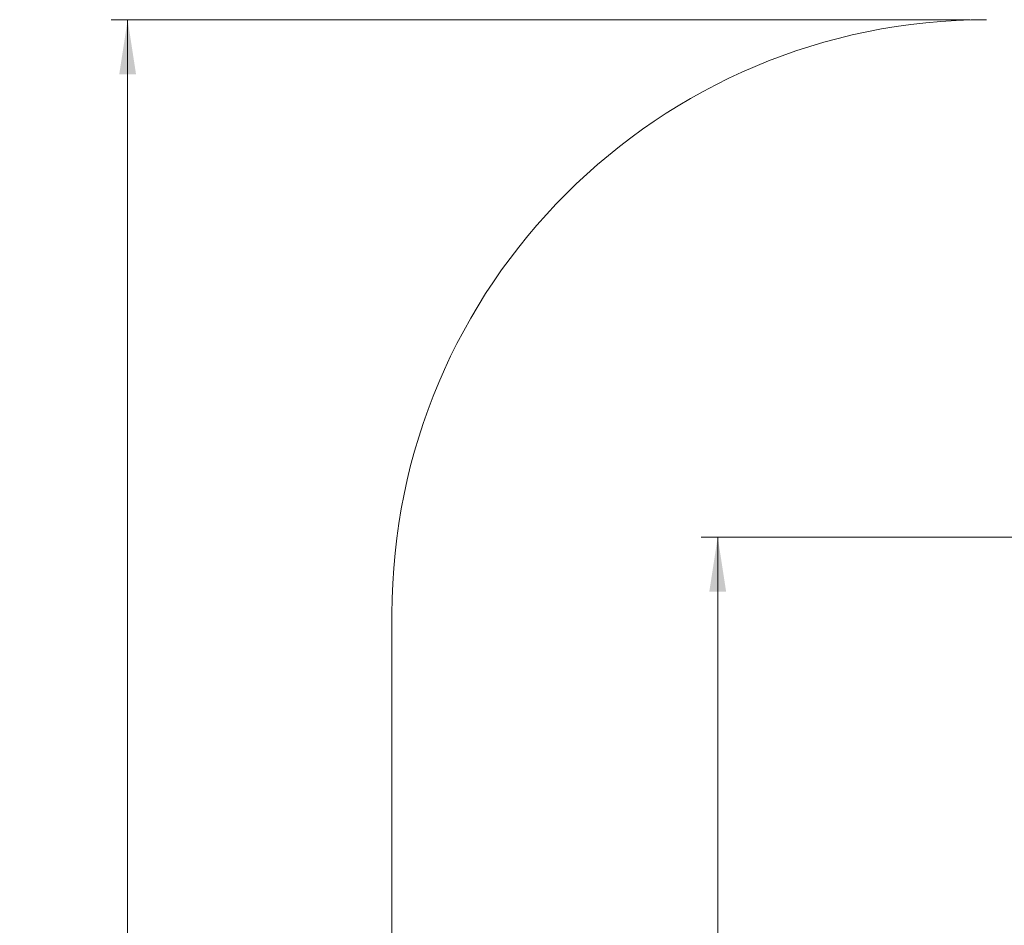
# Model space of a CAD drawing. Units: millimetres. Extents: x 14 to 175, y 22 to 266.
# Drawn here: x 14 to 73, y 119 to 174 of the extents above; entities that cross this region are included whole.
import ezdxf

# ---------------------------------------------------------------- set-up
doc = ezdxf.new("R2010")
doc.units = ezdxf.units.MM
doc.styles.add('SLDTEXTSTYLE0', font='TXT', dxfattribs={"width": 0.663})
doc.dimstyles.new('SLDDIMSTYLE0', dxfattribs={"dimtxt": 5, "dimasz": 3.302, "dimexe": 0, "dimexo": 0.0625, "dimgap": 1.25, "dimtad": 1, "dimtoh": 1, "dimlfac": 50, "dimrnd": 1e-09, "dimzin": 12, "dimdsep": 46, "dimtxsty": 'SLDTEXTSTYLE0', "dimsah": 1, "dimcen": 0.09, "dimadec": 0, "dimazin": 0, "dimtfac": 1, "dimtofl": 0, "dimtmove": 0, "dimatfit": 3, "dimfxl": 0, "dimfrac": 2, "dimtolj": 1, "dimtzin": 12, "dimarcsym": 0})

# ---------------------------------------------------------------- blocks, each defined once
blk = doc.blocks.new('*D3')
at = {"color": 7, "linetype": 'Continuous', "lineweight": 0}
for p, q in [((71.341, 173.673), (19.341, 173.673)), ((20.341, 39.073), (20.341, 173.673)), ((71.341, 39.073), (19.341, 39.073))]:
    blk.add_line(p, q, dxfattribs=at)
for points in [[(20.341, 173.673), (19.833, 170.371), (20.849, 170.371)], [(20.341, 39.073), (20.849, 42.375), (19.833, 42.375)]]:
    blk.add_solid(points, dxfattribs=at)
at = {"color": 7, "linetype": 'Continuous', "lineweight": 0, "insert": (13.895, 91.668), "char_height": 5, "attachment_point": 1, "rotation": 90, "style": 'SLDTEXTSTYLE0'}
blk.add_mtext('6650', dxfattribs=at)
blk = doc.blocks.new('*D5')
at = {"color": 7, "linetype": 'Continuous', "lineweight": 0}
for p, q in [((134.995, 124.493), (134.995, 47.804)), ((66.778, 69.713), (66.778, 47.804)), ((134.995, 48.804), (66.778, 48.804))]:
    blk.add_line(p, q, dxfattribs=at)
for points in [[(66.778, 48.804), (70.08, 48.296), (70.08, 49.312)], [(134.995, 48.804), (131.693, 49.312), (131.693, 48.296)]]:
    blk.add_solid(points, dxfattribs=at)
at = {"color": 7, "linetype": 'Continuous', "lineweight": 0, "insert": (90.55, 55.249), "char_height": 5, "attachment_point": 1, "style": 'SLDTEXTSTYLE0'}
blk.add_mtext('3400', dxfattribs=at)
blk = doc.blocks.new('*D6')
at = {"color": 7, "linetype": 'Continuous', "lineweight": 0}
for p, q in [((88.318, 142.333), (55.062, 142.333)), ((56.062, 142.333), (56.062, 69.053)), ((66.378, 69.053), (55.062, 69.053))]:
    blk.add_line(p, q, dxfattribs=at)
for points in [[(56.062, 142.333), (55.554, 139.031), (56.57, 139.031)], [(56.062, 69.053), (56.57, 72.355), (55.554, 72.355)]]:
    blk.add_solid(points, dxfattribs=at)
at = {"color": 7, "linetype": 'Continuous', "lineweight": 0, "insert": (49.616, 97.335), "char_height": 5, "attachment_point": 1, "rotation": 90, "style": 'SLDTEXTSTYLE0'}
blk.add_mtext('3650', dxfattribs=at)

msp = doc.modelspace()

# ---------------------------------------------------------------- linework, layer by layer
at = {"color": 7, "linetype": 'Continuous', "lineweight": 15}
msp.add_line((36.34068, 137.67267), (36.34068, 75.07267), dxfattribs=at)
msp.add_arc((72.34068, 137.67267), 36, 90, 180, dxfattribs=at)

# ---------------------------------------------------------------- dimensions: what is measured, and where the dimension line sits
at = {"color": 7, "linetype": 'Continuous', "lineweight": 0}
for base, p1, p2, picture, middle in [((20.34068, 173.67267), (72.34068, 39.07267), (72.34068, 173.67267), '*D3', (20.34068, 99.05568)), ((56.06161, 69.05267), (89.31793, 142.33267), (67.37752, 69.05267), '*D6', (56.06161, 104.7222))]:
    dim = msp.add_linear_dim(base=base, p1=p1, p2=p2, angle=90, dimstyle='SLDDIMSTYLE0', dxfattribs=at)
    dim.commit()
    dim.dimension.update_dxf_attribs({"geometry": picture, "text_midpoint": middle, "dimtype": 160})
dim = msp.add_linear_dim(base=(66.77752, 48.80406), p1=(134.99529, 125.49267), p2=(66.77752, 70.71267), dimstyle='SLDDIMSTYLE0', dxfattribs=at)
dim.commit()
dim.dimension.update_dxf_attribs({"geometry": '*D5', "text_midpoint": (97.93701, 48.80406), "dimtype": 160})

doc.saveas('drawing.dxf')
